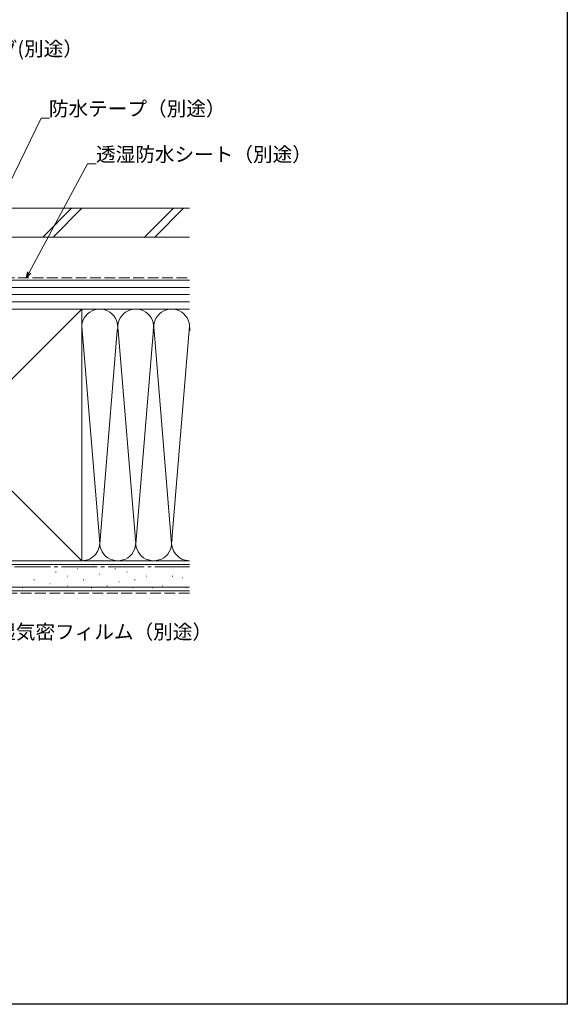
# Model space of a CAD drawing. Extents: x 0 to 990, y 0 to 1602.
# Drawn here: x 762 to 990, y 0 to 411 of the extents above; entities that cross this region are included whole.
import ezdxf

# ---------------------------------------------------------------- set-up
doc = ezdxf.new("R2010")
doc.units = 0
doc.linetypes.add('YCENTER_1', pattern=[13, 10, -1, 1, -1])
doc.linetypes.add('YHIDDEN_1', pattern=[4, 3, -1])
doc.layers.add('YKK_D', color=6, linetype='CONTINUOUS', lineweight=13)
doc.layers.add('YSS_K', color=3, linetype='CONTINUOUS', lineweight=13)
doc.layers.add('YKK_ZWAK', color=7, linetype='CONTINUOUS')
doc.styles.get("Standard").update_dxf_attribs({"font": 'txt', "bigfont": 'BIGFONT'})

msp = doc.modelspace()

# ---------------------------------------------------------------- linework, layer by layer
at = {"layer": 'YKK_D', "ltscale": 1.5}
for p, q in [((739.27, 305.28), (770.56, 369.56)), ((770.56, 369.56), (774.11, 369.56)), ((765.62, 305.24), (789.9, 350.49)), ((789.9, 350.49), (793.45, 350.49))]:
    msp.add_line(p, q, dxfattribs=at)
at = {"layer": 'YKK_D', "linetype": 'ByBlock', "lineweight": -2}
for p, q in [((764.41, 302.99), (765.01, 305.56)), ((764.41, 302.99), (765.62, 305.24)), ((766.22, 304.91), (764.41, 302.99))]:
    msp.add_line(p, q, dxfattribs=at)
at = {"layer": 'YKK_ZWAK'}
for p, q in [((990, 1560), (990, 0)), ((990, 0), (0, 0))]:
    msp.add_line(p, q, dxfattribs=at)
at = {"layer": 'YSS_K', "color": 0, "linetype": 'Continuous', "ltscale": 1.5}
for p, q in [((832.5, 332), (672.4, 332)), ((832.5, 320), (672.4, 320)), ((787.5, 290), (682.5, 290)), ((787.5, 276.03), (787.5, 290)), ((787.5, 185), (787.5, 282.5)), ((832.5, 185), (670, 185)), ((682.5, 185), (787.5, 185)), ((832.5, 172.5), (670, 172.5))]:
    msp.add_line(p, q, dxfattribs=at)
at = {"layer": 'YSS_K', "linetype": 'Continuous', "ltscale": 1.5}
for p, q in [((771.29, 320), (783.29, 332)), ((775.54, 320), (787.54, 332)), ((813.72, 320), (825.72, 332)), ((817.96, 320), (829.96, 332)), ((832.5, 302), (735, 302)), ((832.5, 299), (735, 299)), ((832.5, 296), (735, 296)), ((832.5, 293), (735, 293)), ((682.5, 185), (787.5, 290)), ((682.5, 290), (787.5, 185)), ((735, 290), (832.5, 290)), ((787.5, 290), (832.5, 290)), ((787.51, 282.8), (794.84, 194.03)), ((802.34, 280.97), (795, 192.12)), ((810, 192.12), (802.66, 280.97)), ((817.39, 281.55), (810, 192.12)), ((817.66, 280.93), (825, 192.12)), ((825, 192.12), (832.5, 282.89)), ((787.5, 185), (832.5, 185)), ((832.5, 183.5), (670, 183.5)), ((769.18, 182.43), (769.38, 182.43)), ((785.67, 181.61), (785.87, 181.61)), ((792.26, 183.26), (792.46, 183.26)), ((801.33, 181.61), (801.53, 181.61)), ((814.51, 183.26), (814.71, 183.26)), ((821.11, 182.43), (821.31, 182.43)), ((831, 182.43), (831.2, 182.43)), ((767.54, 176.99), (767.74, 176.99)), ((776.6, 180.28), (776.8, 180.28)), ((781.55, 178.64), (781.75, 178.64)), ((788.14, 176.99), (788.34, 176.99)), ((794.73, 179.46), (794.93, 179.46)), ((806.27, 180.28), (806.47, 180.28)), ((809.57, 176.99), (809.77, 176.99)), ((814.51, 178.64), (814.71, 178.64)), ((825.23, 178.64), (825.43, 178.64)), ((829.35, 177.81), (829.55, 177.81)), ((832.5, 174), (670, 174)), ((762.59, 173.69), (762.79, 173.69)), ((774.13, 175.34), (774.33, 175.34)), ((781.55, 174.52), (781.75, 174.52)), ((791.44, 173.69), (791.64, 173.69)), ((798.03, 174.52), (798.23, 174.52)), ((802.97, 176.16), (803.17, 176.16)), ((808.74, 173.69), (808.94, 173.69)), ((816.98, 173.69), (817.18, 173.69)), ((821.11, 174.52), (821.31, 174.52)), ((831, 173.69), (831.2, 173.69))]:
    msp.add_line(p, q, dxfattribs=at)
at = {"layer": 'YSS_K', "color": 0, "linetype": 'YHIDDEN_1', "ltscale": 1.5}
msp.add_line((749, 303), (832.5, 303), dxfattribs=at)
at = {"layer": 'YSS_K', "color": 0, "linetype": 'YCENTER_1', "ltscale": 1.5}
msp.add_line((681.5, 182.5), (832.5, 182.5), dxfattribs=at)
at = {"layer": 'YSS_K', "linetype": 'YHIDDEN_1', "ltscale": 1.5}
msp.add_line((832.5, 171.5), (670, 171.5), dxfattribs=at)
at = {"layer": 'YSS_K', "linetype": 'Continuous', "ltscale": 1.5}
for centre, start, end in [((795, 282.5), 348.2167, 191.7838), ((810, 282.5), 348.2167, 191.7838), ((825, 282.5), 348.2167, 191.7838), ((840, 282.5), 180, 191.7838), ((787.5, 192.5), 270, 11.7835), ((802.5, 192.5), 168.2165, 11.7835), ((817.5, 192.5), 168.2165, 11.7835), ((832.5, 192.5), 168.2165, 270)]:
    msp.add_arc(centre, 7.5, start, end, dxfattribs=at)

# ---------------------------------------------------------------- texts
at = {"layer": 'YKK_D'}
for s, p in [('シーリング(別途）', (719.74, 395.54)), ('防水テープ（別途）', (773.79, 370.56)), ('透湿防水シート（別途）', (793.45, 351.49)), ('防湿気密フィルム（別途）', (743.63, 152.37))]:
    msp.add_text(s, height=6, dxfattribs=at).set_placement(p)

doc.saveas('drawing.dxf')
